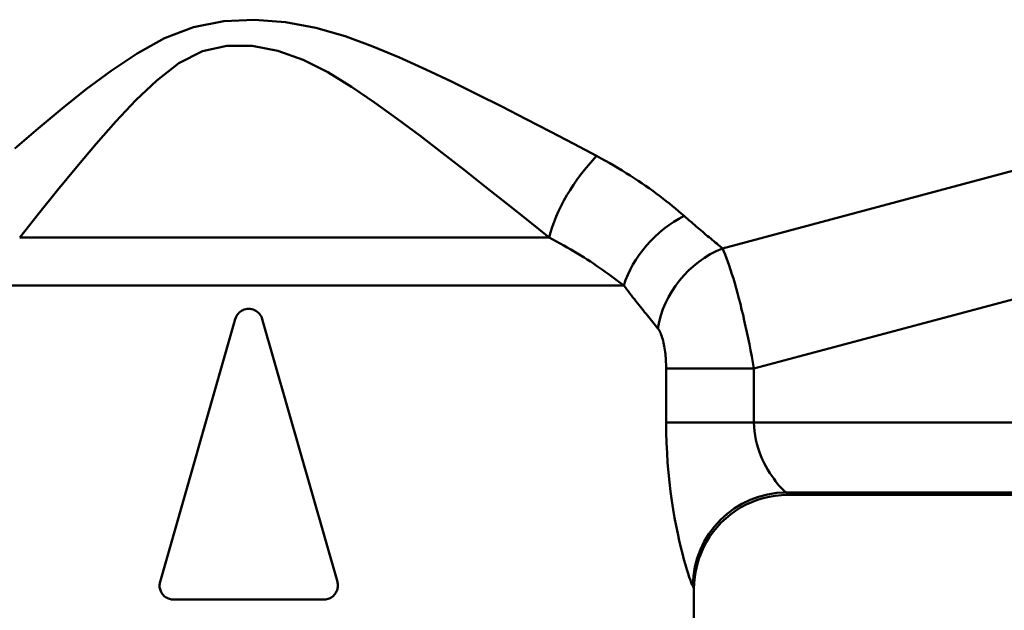
# Model space of a CAD drawing. Extents: x 240 to 917, y -137 to 170.
# Drawn here: x 652 to 673, y -74 to -61 of the extents above; entities that cross this region are included whole.
import ezdxf

# ---------------------------------------------------------------- set-up
doc = ezdxf.new("R2010")
doc.units = 0
doc.layers.add('AM_0', color=7, linetype='CONTINUOUS', lineweight=50)

# ---------------------------------------------------------------- blocks, each defined once
blk = doc.blocks.new('A$C33605739')
at = {"layer": 'AM_0'}
for p, q in [((67.861, 19.264), (85.164, 23.9)), ((84.781, 21.052), (68.532, 16.698)), ((52.862, 19.497), (64.164, 19.497)), ((52.018, 18.471), (65.754, 18.471)), ((55.859, 12.148), (57.462, 17.756)), ((58.038, 17.756), (59.641, 12.148)), ((66.657, 15.549), (66.657, 16.698)), ((68.532, 16.698), (66.657, 16.698)), ((68.532, 16.698), (68.532, 15.549)), ((66.657, 15.549), (68.532, 15.549)), ((68.532, 15.549), (84.108, 15.549)), ((83.477, 14.055), (69.222, 14.055)), ((83.451, 14), (69.249, 14)), ((67.25, 11.309), (67.25, 11.992)), ((59.352, 11.766), (56.148, 11.766))]:
    blk.add_line(p, q, dxfattribs=at)
for points in [[(52.759, 21.399), (53.26, 21.826), (53.766, 22.248), (54.281, 22.66), (54.812, 23.054), (55.366, 23.421), (55.95, 23.75), (56.57, 23.987), (57.216, 24.114), (57.875, 24.146), (58.536, 24.095), (59.184, 23.975), (59.809, 23.797), (60.399, 23.576), (60.97, 23.336), (61.531, 23.085), (62.08, 22.824), (62.62, 22.559), (63.151, 22.291), (63.673, 22.023), (64.185, 21.758), (64.686, 21.495), (65.174, 21.237)], [(64.164, 19.497), (63.723, 19.85), (63.272, 20.208), (62.813, 20.572), (62.347, 20.938), (61.877, 21.306), (61.402, 21.671), (60.921, 22.03), (60.434, 22.379), (59.941, 22.714), (59.438, 23.026), (58.911, 23.287), (58.371, 23.48), (57.826, 23.586), (57.286, 23.589), (56.761, 23.472), (56.261, 23.219), (55.79, 22.847), (55.344, 22.428), (54.915, 21.973), (54.496, 21.494), (54.083, 21.003), (53.672, 20.505), (53.264, 20.001), (52.862, 19.497)], [(65.174, 21.237), (65.269, 21.186), (65.362, 21.135), (65.454, 21.083), (65.544, 21.03), (65.634, 20.978), (65.721, 20.925), (65.808, 20.871), (65.893, 20.817), (65.976, 20.763), (66.058, 20.709), (66.139, 20.655), (66.218, 20.601), (66.295, 20.546), (66.371, 20.492), (66.445, 20.437), (66.518, 20.383), (66.589, 20.329), (66.659, 20.275), (66.726, 20.221), (66.792, 20.168), (66.857, 20.115), (66.92, 20.062), (66.981, 20.009), (67.041, 19.958)], [(67.041, 19.958), (67.078, 19.925), (67.115, 19.892), (67.152, 19.86), (67.189, 19.828), (67.226, 19.797), (67.262, 19.765), (67.298, 19.734), (67.334, 19.704), (67.369, 19.674), (67.404, 19.644), (67.439, 19.614), (67.474, 19.585), (67.508, 19.556), (67.542, 19.528), (67.575, 19.5), (67.609, 19.472), (67.641, 19.445), (67.674, 19.418), (67.706, 19.391), (67.738, 19.365), (67.769, 19.339), (67.8, 19.314), (67.831, 19.289), (67.861, 19.264)], [(65.754, 18.471), (65.701, 18.512), (65.647, 18.553), (65.592, 18.595), (65.536, 18.637), (65.478, 18.68), (65.419, 18.722), (65.359, 18.765), (65.298, 18.808), (65.235, 18.852), (65.172, 18.895), (65.107, 18.939), (65.041, 18.982), (64.974, 19.026), (64.905, 19.07), (64.836, 19.113), (64.765, 19.157), (64.694, 19.2), (64.621, 19.243), (64.547, 19.286), (64.473, 19.329), (64.397, 19.371), (64.32, 19.414), (64.242, 19.456), (64.164, 19.497)], [(67.862, 19.261), (67.89, 19.199), (67.918, 19.131), (67.946, 19.058), (67.975, 18.98), (68.004, 18.896), (68.034, 18.808), (68.063, 18.715), (68.093, 18.619), (68.123, 18.518), (68.152, 18.413), (68.182, 18.305), (68.211, 18.194), (68.241, 18.079), (68.269, 17.962), (68.298, 17.843), (68.326, 17.721), (68.354, 17.597), (68.382, 17.472), (68.408, 17.345), (68.434, 17.217), (68.46, 17.088), (68.485, 16.958), (68.509, 16.828), (68.532, 16.698)], [(66.481, 17.556), (66.454, 17.589), (66.427, 17.622), (66.399, 17.656), (66.372, 17.69), (66.344, 17.724), (66.315, 17.759), (66.286, 17.795), (66.257, 17.831), (66.228, 17.868), (66.198, 17.905), (66.168, 17.942), (66.138, 17.98), (66.107, 18.019), (66.076, 18.058), (66.045, 18.097), (66.014, 18.137), (65.982, 18.177), (65.95, 18.218), (65.918, 18.259), (65.886, 18.3), (65.853, 18.342), (65.82, 18.385), (65.787, 18.428), (65.754, 18.471)], [(58.038, 17.756), (58.028, 17.787), (58.014, 17.817), (57.997, 17.845), (57.977, 17.87), (57.955, 17.893), (57.931, 17.913), (57.904, 17.931), (57.875, 17.947), (57.845, 17.959), (57.813, 17.967), (57.781, 17.972), (57.75, 17.974), (57.719, 17.972), (57.687, 17.967), (57.655, 17.959), (57.625, 17.947), (57.596, 17.931), (57.569, 17.913), (57.545, 17.893), (57.523, 17.87), (57.503, 17.845), (57.486, 17.817), (57.472, 17.787), (57.462, 17.756)], [(66.657, 16.698), (66.656, 16.743), (66.655, 16.789), (66.654, 16.834), (66.651, 16.878), (66.648, 16.923), (66.645, 16.967), (66.641, 17.01), (66.636, 17.052), (66.63, 17.094), (66.624, 17.135), (66.617, 17.174), (66.61, 17.213), (66.602, 17.25), (66.594, 17.287), (66.585, 17.321), (66.576, 17.355), (66.565, 17.386), (66.555, 17.417), (66.544, 17.445), (66.532, 17.471), (66.52, 17.496), (66.508, 17.518), (66.494, 17.538), (66.481, 17.556)], [(67.227, 12.063), (67.213, 12.088), (67.195, 12.127), (67.175, 12.179), (67.152, 12.244), (67.126, 12.321), (67.098, 12.411), (67.068, 12.512), (67.037, 12.624), (67.005, 12.747), (66.971, 12.881), (66.938, 13.025), (66.904, 13.179), (66.871, 13.341), (66.839, 13.512), (66.808, 13.692), (66.779, 13.878), (66.753, 14.072), (66.729, 14.272), (66.708, 14.477), (66.69, 14.687), (66.676, 14.9), (66.666, 15.115), (66.659, 15.332), (66.657, 15.549)], [(68.532, 15.549), (68.535, 15.456), (68.542, 15.363), (68.555, 15.271), (68.572, 15.18), (68.594, 15.09), (68.619, 15.002), (68.648, 14.916), (68.68, 14.833), (68.715, 14.753), (68.752, 14.676), (68.791, 14.603), (68.831, 14.533), (68.872, 14.468), (68.913, 14.406), (68.953, 14.349), (68.992, 14.296), (69.03, 14.248), (69.066, 14.204), (69.1, 14.166), (69.131, 14.133), (69.159, 14.105), (69.184, 14.083), (69.205, 14.066), (69.222, 14.055)], [(67.25, 11.992), (67.254, 12.124), (67.267, 12.254), (67.288, 12.384), (67.318, 12.512), (67.356, 12.638), (67.402, 12.761), (67.456, 12.88), (67.517, 12.996), (67.586, 13.107), (67.662, 13.214), (67.745, 13.315), (67.834, 13.411), (67.93, 13.501), (68.031, 13.585), (68.137, 13.661), (68.248, 13.731), (68.363, 13.793), (68.483, 13.847), (68.606, 13.893), (68.731, 13.932), (68.858, 13.961), (68.987, 13.983), (69.118, 13.996), (69.249, 14)], [(55.859, 12.148), (55.854, 12.126), (55.85, 12.103), (55.848, 12.08), (55.848, 12.057), (55.849, 12.035), (55.853, 12.012), (55.858, 11.989), (55.865, 11.966), (55.874, 11.944), (55.884, 11.923), (55.896, 11.903), (55.909, 11.884), (55.924, 11.866), (55.939, 11.85), (55.956, 11.835), (55.974, 11.821), (55.994, 11.809), (56.014, 11.797), (56.036, 11.788), (56.058, 11.78), (56.08, 11.774), (56.103, 11.769), (56.125, 11.767), (56.148, 11.766)], [(59.352, 11.766), (59.375, 11.767), (59.397, 11.769), (59.42, 11.774), (59.442, 11.78), (59.464, 11.788), (59.486, 11.797), (59.506, 11.809), (59.526, 11.821), (59.544, 11.835), (59.561, 11.85), (59.576, 11.866), (59.591, 11.884), (59.604, 11.903), (59.616, 11.923), (59.626, 11.944), (59.635, 11.966), (59.642, 11.989), (59.647, 12.012), (59.651, 12.035), (59.652, 12.057), (59.652, 12.08), (59.65, 12.103), (59.646, 12.126), (59.641, 12.148)]]:
    blk.add_lwpolyline(points, dxfattribs=at)
at = {"layer": 'AM_0', "extrusion": (0, 0, -1)}
for centre, major_axis, ratio, start_param, end_param in [((65.457, 20.181), (-1.135, -1.647), 0.444725, 0.865073, 1.932998), ((67.439, 18.471), (-1.465, -1.362), 0.728956, 0.905724, 1.939238), ((68.319, 17.556), (1.42, 1.409), 0.854111, 4.0016, 5.166893), ((69.222, 12.063), (1.56, 1.251), 0.993769, 3.820675, 5.38537), ((57.75, 13.985), (11.5, 0), 0.087489, 6.213124, 6.268027), ((57.75, 11.992), (-9.5, 0), 0.105907, 3.071531, 3.141593)]:
    blk.add_ellipse(centre, major_axis=major_axis, ratio=ratio, start_param=start_param, end_param=end_param, dxfattribs=at)

msp = doc.modelspace()

# ---------------------------------------------------------------- block references
at = {"layer": 'AM_0'}
msp.add_blockref('A$C33605739', (598.642, -85.18), dxfattribs=at)

doc.saveas('drawing.dxf')
